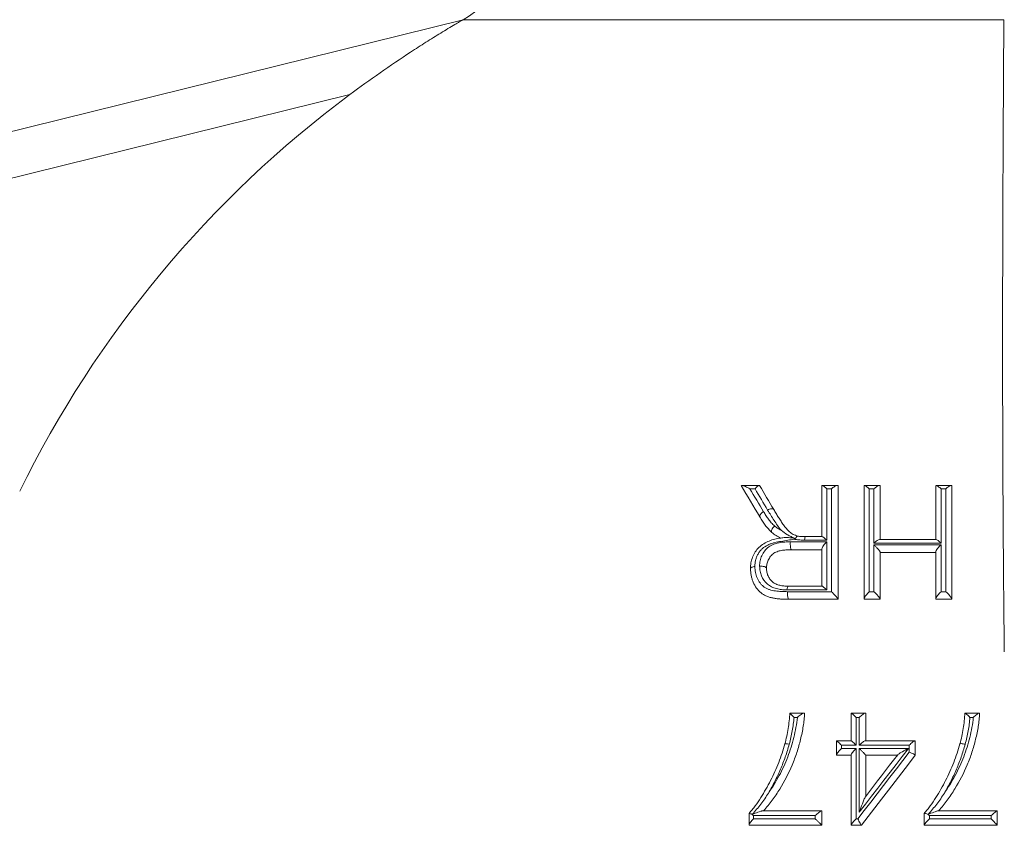
# Model space of a CAD drawing. Units: millimetres. Extents: x 28 to 1087, y -172 to 1009.
# Drawn here: x 492 to 578, y 443 to 514 of the extents above; entities that cross this region are included whole.
import ezdxf

# ---------------------------------------------------------------- set-up
doc = ezdxf.new("R2010")
doc.units = ezdxf.units.MM

msp = doc.modelspace()

# ---------------------------------------------------------------- linework, layer by layer
at = {"color": 7, "linetype": 'Continuous', "lineweight": 15}
for p, q in [((530.767, 513.931), (413.909, 485.014)), ((578.438, 513.931), (530.767, 513.931)), ((520.782, 507.327), (414.873, 481.119)), ((555.348, 472.848), (556.854, 472.848)), ((556.507, 472.563), (556.051, 472.563)), ((562.406, 468.347), (562.406, 472.848)), ((562.427, 472.848), (563.732, 472.848)), ((562.828, 472.563), (562.828, 468.04)), ((563.242, 472.563), (562.828, 472.563)), ((563.242, 463.49), (563.242, 472.563)), ((563.821, 472.848), (563.821, 462.827)), ((566.135, 462.872), (566.135, 472.848)), ((566.162, 472.848), (567.472, 472.848)), ((566.576, 472.563), (566.576, 463.49)), ((566.99, 472.563), (566.576, 472.563)), ((566.99, 467.781), (566.99, 472.563)), ((567.55, 472.848), (567.55, 468.09)), ((572.436, 468.09), (572.436, 472.848)), ((572.474, 472.848), (573.789, 472.848)), ((572.909, 472.563), (572.909, 467.781)), ((573.323, 472.563), (572.909, 472.563)), ((573.323, 463.49), (573.323, 472.563)), ((573.851, 472.848), (573.851, 462.839)), ((559.62, 467.885), (562.828, 467.885)), ((562.828, 468.04), (560.869, 468.04)), ((560.958, 468.347), (562.42, 468.347)), ((562.828, 467.885), (562.828, 463.646)), ((567.485, 468.09), (572.465, 468.09)), ((562.406, 467.19), (559.72, 467.19)), ((562.406, 463.975), (562.406, 467.265)), ((572.909, 467.781), (566.99, 467.781)), ((566.99, 467.626), (572.909, 467.626)), ((566.99, 463.49), (566.99, 467.626)), ((572.909, 467.626), (572.909, 463.49)), ((567.55, 466.952), (567.55, 462.831)), ((572.436, 466.932), (567.55, 466.932)), ((572.436, 462.858), (572.436, 466.982)), ((562.828, 463.646), (559.317, 463.646)), ((559.416, 463.975), (562.415, 463.975)), ((559.374, 463.49), (563.242, 463.49)), ((563.821, 462.818), (559.469, 462.818)), ((567.55, 462.818), (566.135, 462.818)), ((566.576, 463.49), (566.99, 463.49)), ((573.851, 462.818), (572.436, 462.818)), ((572.909, 463.49), (573.323, 463.49)), ((559.577, 452.788), (560.819, 452.788)), ((560.24, 452.401), (559.945, 452.401)), ((564.978, 450.344), (564.978, 452.788)), ((564.98, 452.788), (566.232, 452.788)), ((565.413, 452.401), (565.413, 449.945)), ((565.698, 452.401), (565.413, 452.401)), ((565.698, 449.945), (565.698, 452.401)), ((566.264, 452.788), (566.264, 450.344)), ((575.016, 452.788), (576.276, 452.788)), ((575.749, 452.401), (575.454, 452.401)), ((563.692, 449.089), (563.692, 450.344)), ((563.693, 450.344), (564.979, 450.344)), ((564.121, 449.945), (564.121, 449.661)), ((565.413, 449.945), (564.121, 449.945)), ((564.121, 449.661), (565.413, 449.661)), ((565.413, 449.661), (565.413, 443.457)), ((570.092, 449.945), (565.698, 449.945)), ((565.698, 444.047), (565.698, 449.661)), ((565.698, 449.661), (570.026, 449.661)), ((566.236, 450.344), (570.615, 450.344)), ((570.092, 449.329), (570.092, 449.945)), ((570.636, 450.344), (570.636, 449.063)), ((564.978, 449.058), (563.692, 449.058)), ((564.978, 442.905), (564.978, 449.086)), ((566.264, 449.06), (566.264, 445.446)), ((569.049, 449.058), (566.264, 449.058)), ((555.977, 442.919), (555.977, 443.927)), ((561.82, 443.742), (556.366, 443.742)), ((556.366, 443.742), (556.366, 443.457)), ((557.207, 444.172), (562.382, 444.172)), ((561.82, 443.457), (561.82, 443.742)), ((562.406, 444.172), (562.406, 442.886)), ((571.407, 442.897), (571.407, 443.927)), ((577.33, 443.742), (571.875, 443.742)), ((571.875, 443.742), (571.875, 443.457)), ((572.665, 444.172), (577.831, 444.172)), ((577.33, 443.457), (577.33, 443.742)), ((577.837, 444.172), (577.837, 442.89)), ((562.406, 442.886), (555.977, 442.886)), ((556.366, 443.457), (561.82, 443.457)), ((565.877, 442.886), (564.978, 442.886)), ((565.413, 443.457), (565.566, 443.457)), ((577.837, 442.886), (571.407, 442.886)), ((571.875, 443.457), (577.33, 443.457))]:
    msp.add_line(p, q, dxfattribs=at)
at = {"color": 7, "linetype": 'Continuous', "lineweight": 15, "flags": 128}
for points in [[(556.929, 470.079), (556.721, 470.428), (556.514, 470.777), (556.308, 471.124), (556.102, 471.47), (555.897, 471.816), (555.692, 472.161), (555.487, 472.505), (555.284, 472.848)], [(556.051, 472.563), (556.2, 472.313), (556.35, 472.061), (556.499, 471.81), (556.649, 471.557), (556.799, 471.305), (556.95, 471.052), (557.1, 470.798), (557.251, 470.544)], [(557.618, 470.681), (557.479, 470.917), (557.339, 471.154), (557.2, 471.39), (557.061, 471.625), (556.922, 471.86), (556.783, 472.095), (556.645, 472.33), (556.507, 472.563)], [(556.905, 472.848), (557.06, 472.585), (557.216, 472.321), (557.371, 472.057), (557.527, 471.793), (557.684, 471.528), (557.84, 471.262), (557.997, 470.996), (558.155, 470.73)], [(558.154, 470.73), (558.155, 470.73), (558.155, 470.73)], [(560.258, 468.394), (560.26, 468.393), (560.26, 468.393)], [(557.52, 465.554), (557.52, 465.552), (557.52, 465.552)], [(570.026, 449.661), (569.486, 448.961), (568.946, 448.261), (568.405, 447.559), (567.864, 446.858), (567.323, 446.155), (566.782, 445.453), (566.24, 444.75), (565.698, 444.047)], [(565.566, 443.457), (566.133, 444.193), (566.699, 444.928), (567.266, 445.663), (567.832, 446.397), (568.398, 447.131), (568.963, 447.864), (569.528, 448.597), (570.092, 449.329)], [(570.636, 449.058), (570.043, 448.289), (569.449, 447.519), (568.855, 446.748), (568.26, 445.977), (567.665, 445.205), (567.07, 444.432), (566.474, 443.659), (565.878, 442.886)], [(566.238, 445.412), (566.594, 445.874), (566.949, 446.335), (567.304, 446.796), (567.66, 447.256), (568.015, 447.717), (568.369, 448.177), (568.724, 448.637), (569.079, 449.097)]]:
    msp.add_lwpolyline(points, dxfattribs=at)
at = {"color": 7, "linetype": 'Continuous', "lineweight": 15}
for centre, radius, start, end in [((525.822, 522.657), 10.03, 299.53517, 0), ((578.48, 429.719), 96.706, 126.62918, 153.84126)]:
    msp.add_arc(centre, radius, start, end, dxfattribs=at)
for points, knots in [([(530.767, 513.931), (530.767, 513.931), (530.67, 513.874), (530.463, 513.753), (530.382, 513.706), (530.213, 513.606), (530.122, 513.552), (529.841, 513.385), (529.638, 513.264), (529.225, 513.015), (529.014, 512.887), (528.372, 512.494), (527.933, 512.22), (527.041, 511.656), (526.591, 511.366), (525.246, 510.485), (524.35, 509.879), (522.562, 508.63), (521.671, 507.988), (520.782, 507.327)], [0, 0, 0, 0, 0.0625, 0.0625, 0.09375, 0.09375, 0.125, 0.125, 0.1875, 0.1875, 0.25, 0.25, 0.375, 0.375, 0.5, 0.5, 0.75, 0.75, 1, 1, 1, 1]), ([(578.438, 513.931), (578.437, 513.764), (578.435, 513.43), (578.432, 512.918), (578.429, 512.398), (578.426, 511.869), (578.423, 511.331), (578.42, 510.783), (578.417, 510.227), (578.413, 509.662), (578.41, 509.089), (578.407, 508.506), (578.403, 507.915), (578.4, 507.316), (578.397, 506.708), (578.393, 506.091), (578.39, 505.466), (578.387, 504.833), (578.383, 504.192), (578.375, 502.501), (578.361, 499.651), (578.345, 495.456), (578.334, 491.014), (578.329, 486.349), (578.331, 481.476), (578.343, 476.414), (578.367, 471.173), (578.395, 467.084), (578.418, 464.259), (578.431, 462.756), (578.445, 461.243), (578.461, 459.72), (578.474, 458.698), (578.48, 458.187)], [0, 0, 0, 0, 0.013781, 0.027563, 0.041345, 0.055128, 0.068911, 0.082695, 0.09648, 0.110267, 0.124055, 0.137845, 0.151637, 0.165431, 0.179225, 0.19302, 0.206815, 0.22061, 0.234407, 0.248204, 0.328379, 0.408627, 0.488929, 0.569315, 0.649438, 0.729648, 0.80998, 0.89042, 0.912314, 0.934217, 0.956132, 0.97806, 1, 1, 1, 1]), ([(555.348, 472.848), (555.384, 472.848), (555.432, 472.835), (555.54, 472.801), (555.598, 472.778), (555.781, 472.701), (555.915, 472.636), (556.051, 472.563)], [0, 0, 0, 0, 0.25, 0.25, 0.5, 0.5, 1, 1, 1, 1]), ([(562.427, 472.848), (562.46, 472.848), (562.522, 472.811), (562.663, 472.708), (562.745, 472.64), (562.828, 472.563)], [0, 0, 0, 0, 0.5, 0.5, 1, 1, 1, 1]), ([(563.732, 472.848), (563.669, 472.848), (563.587, 472.813), (563.416, 472.71), (563.327, 472.641), (563.242, 472.563)], [0, 0, 0, 0, 0.5, 0.5, 1, 1, 1, 1]), ([(566.162, 472.848), (566.199, 472.848), (566.264, 472.811), (566.409, 472.708), (566.492, 472.64), (566.576, 472.563)], [0, 0, 0, 0, 0.5, 0.5, 1, 1, 1, 1]), ([(567.472, 472.848), (567.412, 472.848), (567.332, 472.812), (567.164, 472.71), (567.075, 472.641), (566.99, 472.563)], [0, 0, 0, 0, 0.5, 0.5, 1, 1, 1, 1]), ([(572.474, 472.848), (572.518, 472.848), (572.587, 472.811), (572.74, 472.709), (572.825, 472.64), (572.909, 472.563)], [0, 0, 0, 0, 0.5, 0.5, 1, 1, 1, 1]), ([(573.789, 472.848), (573.735, 472.848), (573.659, 472.812), (573.496, 472.709), (573.408, 472.641), (573.323, 472.563)], [0, 0, 0, 0, 0.5, 0.5, 1, 1, 1, 1]), ([(556.929, 470.079), (556.897, 470.133), (556.914, 470.215), (557.033, 470.387), (557.137, 470.477), (557.251, 470.544)], [0, 0, 0, 0, 0.5, 0.5, 1, 1, 1, 1]), ([(557.251, 470.544), (557.32, 470.431), (557.388, 470.318), (557.532, 470.096), (557.608, 469.987), (557.768, 469.775), (557.852, 469.671), (558.03, 469.472), (558.126, 469.378), (558.222, 469.284)], [0, 0, 0, 0, 0.25, 0.25, 0.5, 0.5, 0.75, 0.75, 1, 1, 1, 1]), ([(558.154, 470.73), (558.123, 470.782), (558.048, 470.806), (557.851, 470.787), (557.729, 470.745), (557.618, 470.681)], [0, 0, 0, 0, 0.5, 0.5, 1, 1, 1, 1]), ([(558.806, 468.908), (558.69, 469.045), (558.582, 469.188), (558.375, 469.48), (558.276, 469.628), (557.984, 470.074), (557.801, 470.378), (557.618, 470.681)], [0, 0, 0, 0, 0.25, 0.25, 0.5, 0.5, 1, 1, 1, 1]), ([(558.155, 470.73), (558.224, 470.615), (558.294, 470.499), (558.398, 470.327), (558.433, 470.271), (558.504, 470.157), (558.54, 470.1), (558.648, 469.929), (558.72, 469.817), (558.833, 469.65), (558.871, 469.593), (558.947, 469.482), (558.985, 469.428), (559.103, 469.265), (559.184, 469.158), (559.355, 468.954), (559.444, 468.858), (559.642, 468.687), (559.754, 468.608), (559.932, 468.513), (559.993, 468.486), (560.123, 468.437), (560.192, 468.415), (560.26, 468.393)], [0, 0, 0, 0, 0.125, 0.125, 0.1875, 0.1875, 0.25, 0.25, 0.375, 0.375, 0.4375, 0.4375, 0.5, 0.5, 0.625, 0.625, 0.75, 0.75, 0.875, 0.875, 0.9375, 0.9375, 1, 1, 1, 1]), ([(557.984, 468.715), (557.881, 468.815), (557.777, 468.918), (557.581, 469.135), (557.49, 469.248), (557.316, 469.477), (557.232, 469.595), (557.076, 469.836), (557.002, 469.958), (556.929, 470.079)], [0, 0, 0, 0, 0.25, 0.25, 0.5, 0.5, 0.75, 0.75, 1, 1, 1, 1]), ([(557.984, 468.715), (557.94, 468.758), (557.941, 468.848), (558.03, 469.062), (558.12, 469.186), (558.222, 469.284)], [0, 0, 0, 0, 0.5, 0.5, 1, 1, 1, 1]), ([(558.222, 469.284), (558.265, 469.247), (558.309, 469.21), (558.401, 469.14), (558.449, 469.108), (558.597, 469.016), (558.701, 468.962), (558.806, 468.908)], [0, 0, 0, 0, 0.25, 0.25, 0.5, 0.5, 1, 1, 1, 1]), ([(559.997, 468.205), (559.889, 468.248), (559.781, 468.294), (559.573, 468.396), (559.471, 468.452), (559.173, 468.632), (558.985, 468.768), (558.806, 468.908)], [0, 0, 0, 0, 0.25, 0.25, 0.5, 0.5, 1, 1, 1, 1]), ([(556.105, 465.524), (556.107, 465.607), (556.109, 465.691), (556.121, 465.861), (556.131, 465.946), (556.16, 466.115), (556.18, 466.198), (556.224, 466.362), (556.249, 466.444), (556.311, 466.605), (556.347, 466.685), (556.426, 466.841), (556.469, 466.917), (556.614, 467.136), (556.726, 467.274), (556.976, 467.521), (557.116, 467.628), (557.42, 467.815), (557.579, 467.891), (557.905, 468.024), (558.075, 468.076), (558.418, 468.16), (558.591, 468.19), (558.766, 468.218)], [0, 0, 0, 0, 0.0625, 0.0625, 0.125, 0.125, 0.1875, 0.1875, 0.25, 0.25, 0.3125, 0.3125, 0.375, 0.375, 0.5, 0.5, 0.625, 0.625, 0.75, 0.75, 0.875, 0.875, 1, 1, 1, 1]), ([(559.981, 468.121), (559.586, 468.056), (559.192, 467.991), (558.601, 467.893), (558.404, 467.861), (558.111, 467.785), (558.015, 467.756), (557.827, 467.688), (557.735, 467.648), (557.463, 467.519), (557.288, 467.41), (557.068, 467.208), (557, 467.134), (556.876, 466.977), (556.818, 466.896), (556.721, 466.725), (556.679, 466.636), (556.607, 466.456), (556.581, 466.364), (556.536, 466.179), (556.519, 466.085), (556.5, 465.896), (556.498, 465.801), (556.495, 465.707)], [0, 0, 0, 0, 0.25, 0.25, 0.375, 0.375, 0.4375, 0.4375, 0.5, 0.5, 0.625, 0.625, 0.6875, 0.6875, 0.75, 0.75, 0.8125, 0.8125, 0.875, 0.875, 0.9375, 0.9375, 1, 1, 1, 1]), ([(556.909, 465.734), (556.911, 465.813), (556.913, 465.891), (556.928, 466.048), (556.94, 466.127), (556.99, 466.361), (557.039, 466.513), (557.172, 466.81), (557.255, 466.952), (557.456, 467.213), (557.576, 467.334), (557.846, 467.531), (557.996, 467.613), (558.307, 467.736), (558.469, 467.777), (558.798, 467.837), (558.962, 467.856), (559.291, 467.879), (559.456, 467.882), (559.62, 467.885)], [0, 0, 0, 0, 0.0625, 0.0625, 0.125, 0.125, 0.25, 0.25, 0.375, 0.375, 0.5, 0.5, 0.625, 0.625, 0.75, 0.75, 0.875, 0.875, 1, 1, 1, 1]), ([(557.986, 468.713), (557.986, 468.713), (557.986, 468.713), (557.985, 468.714), (557.984, 468.714), (557.984, 468.714), (557.984, 468.715)], [0, 0, 0, 0, 0.00001182659, 0.00001182659, 0.00001182659, 0.00001543483, 0.00001543483, 0.00001543483, 0.00001543483]), ([(558.766, 468.218), (558.629, 468.287), (558.49, 468.357), (558.292, 468.478), (558.227, 468.521), (558.102, 468.614), (558.043, 468.664), (557.986, 468.713)], [0, 0, 0, 0, 0.5, 0.5, 0.75, 0.75, 1, 1, 1, 1]), ([(558.766, 468.218), (558.766, 468.218), (558.766, 468.218), (558.766, 468.218), (558.83, 468.229), (558.895, 468.24), (558.96, 468.25)], [-0.0000000602, -0.0000000602, -0.0000000602, -0.0000000602, 0, 0, 0, 0.0001988337, 0.0001988337, 0.0001988337, 0.0001988337]), ([(558.96, 468.25), (559.027, 468.261), (559.107, 468.264), (559.275, 468.264), (559.362, 468.261), (559.627, 468.245), (559.81, 468.227), (559.997, 468.205)], [0, 0, 0, 0, 0.25, 0.25, 0.5, 0.5, 1, 1, 1, 1]), ([(559.72, 467.19), (559.686, 467.19), (559.653, 467.276), (559.623, 467.482), (559.617, 467.562), (559.612, 467.725), (559.614, 467.809), (559.62, 467.885)], [0, 0, 0, 0, 0.5, 0.5, 0.75, 0.75, 1, 1, 1, 1]), ([(560.258, 468.394), (560.228, 468.399), (560.192, 468.373), (560.117, 468.269), (560.078, 468.19), (560.046, 468.1)], [0, 0, 0, 0, 0.5, 0.5, 1, 1, 1, 1]), ([(560.869, 468.04), (560.73, 468.04), (560.592, 468.042), (560.385, 468.055), (560.316, 468.059), (560.18, 468.076), (560.113, 468.088), (560.046, 468.1)], [0, 0, 0, 0, 0.5, 0.5, 0.75, 0.75, 1, 1, 1, 1]), ([(560.26, 468.393), (560.318, 468.383), (560.373, 468.373), (560.487, 468.362), (560.546, 468.358), (560.722, 468.348), (560.839, 468.347), (560.958, 468.347)], [0, 0, 0, 0, 0.25, 0.25, 0.5, 0.5, 1, 1, 1, 1]), ([(560.958, 468.347), (560.938, 468.347), (560.92, 468.317), (560.889, 468.209), (560.876, 468.13), (560.869, 468.04)], [0, 0, 0, 0, 0.5, 0.5, 1, 1, 1, 1]), ([(562.406, 467.265), (562.406, 467.341), (562.468, 467.457), (562.626, 467.679), (562.725, 467.789), (562.828, 467.885)], [0, 0, 0, 0, 0.5, 0.5, 1, 1, 1, 1]), ([(562.42, 468.347), (562.449, 468.347), (562.512, 468.306), (562.658, 468.194), (562.741, 468.121), (562.828, 468.04)], [0, 0, 0, 0, 0.5, 0.5, 1, 1, 1, 1]), ([(567.485, 468.09), (567.428, 468.09), (567.345, 468.05), (567.17, 467.937), (567.079, 467.864), (566.99, 467.781)], [0, 0, 0, 0, 0.5, 0.5, 1, 1, 1, 1]), ([(572.465, 468.09), (572.505, 468.09), (572.576, 468.049), (572.734, 467.936), (572.821, 467.863), (572.909, 467.781)], [0, 0, 0, 0, 0.5, 0.5, 1, 1, 1, 1]), ([(559.72, 467.19), (559.588, 467.187), (559.455, 467.185), (559.192, 467.17), (559.06, 467.158), (558.797, 467.118), (558.665, 467.091), (558.41, 467.01), (558.285, 466.951), (558.116, 466.841), (558.063, 466.8), (557.964, 466.709), (557.918, 466.659), (557.795, 466.506), (557.728, 466.394), (557.623, 466.161), (557.584, 466.041), (557.544, 465.859), (557.535, 465.799), (557.524, 465.677), (557.522, 465.615), (557.52, 465.552)], [0, 0, 0, 0, 0.125, 0.125, 0.25, 0.25, 0.375, 0.375, 0.5, 0.5, 0.5625, 0.5625, 0.625, 0.625, 0.75, 0.75, 0.875, 0.875, 0.9375, 0.9375, 1, 1, 1, 1]), ([(567.55, 466.952), (567.55, 466.975), (567.526, 467.022), (567.448, 467.135), (567.396, 467.2), (567.287, 467.327), (567.227, 467.391), (567.109, 467.513), (567.049, 467.572), (566.99, 467.626)], [0, 0, 0, 0, 0.25, 0.25, 0.5, 0.5, 0.75, 0.75, 1, 1, 1, 1]), ([(572.436, 466.982), (572.436, 467.016), (572.455, 467.065), (572.514, 467.173), (572.555, 467.232), (572.691, 467.409), (572.8, 467.525), (572.909, 467.626)], [0, 0, 0, 0, 0.25, 0.25, 0.5, 0.5, 1, 1, 1, 1]), ([(556.105, 465.524), (556.106, 465.566), (556.145, 465.607), (556.287, 465.674), (556.387, 465.697), (556.495, 465.707)], [0, 0, 0, 0, 0.5, 0.5, 1, 1, 1, 1]), ([(559.469, 462.818), (559.258, 462.819), (559.046, 462.821), (558.732, 462.843), (558.629, 462.853), (558.422, 462.874), (558.319, 462.888), (558.115, 462.923), (558.013, 462.944), (557.812, 462.993), (557.712, 463.023), (557.565, 463.077), (557.516, 463.097), (557.42, 463.14), (557.373, 463.164), (557.282, 463.215), (557.239, 463.241), (557.153, 463.297), (557.11, 463.327), (556.987, 463.423), (556.912, 463.494), (556.77, 463.643), (556.704, 463.722), (556.526, 463.969), (556.425, 464.146), (556.304, 464.426), (556.269, 464.521), (556.209, 464.714), (556.184, 464.812), (556.143, 465.011), (556.128, 465.115), (556.112, 465.319), (556.108, 465.422), (556.105, 465.522)], [0, 0, 0, 0, 0.125, 0.125, 0.1875, 0.1875, 0.25, 0.25, 0.3125, 0.3125, 0.375, 0.375, 0.40625, 0.40625, 0.4375, 0.4375, 0.46875, 0.46875, 0.5, 0.5, 0.5625, 0.5625, 0.625, 0.625, 0.75, 0.75, 0.8125, 0.8125, 0.875, 0.875, 0.9375, 0.9375, 1, 1, 1, 1]), ([(556.495, 465.707), (556.498, 465.62), (556.501, 465.533), (556.514, 465.361), (556.527, 465.275), (556.578, 465.023), (556.627, 464.861), (556.764, 464.55), (556.849, 464.401), (556.999, 464.195), (557.054, 464.13), (557.175, 464.007), (557.239, 463.949), (557.38, 463.849), (557.453, 463.803), (557.611, 463.727), (557.695, 463.695), (557.948, 463.616), (558.121, 463.581), (558.385, 463.543), (558.474, 463.534), (558.651, 463.517), (558.741, 463.509), (559.01, 463.493), (559.192, 463.492), (559.374, 463.49)], [0, 0, 0, 0, 0.0625, 0.0625, 0.125, 0.125, 0.25, 0.25, 0.375, 0.375, 0.4375, 0.4375, 0.5, 0.5, 0.5625, 0.5625, 0.625, 0.625, 0.75, 0.75, 0.8125, 0.8125, 0.875, 0.875, 1, 1, 1, 1]), ([(557.52, 465.554), (557.518, 465.61), (557.446, 465.665), (557.271, 465.716), (557.203, 465.728), (557.057, 465.741), (556.981, 465.74), (556.909, 465.734)], [0, 0, 0, 0, 0.5, 0.5, 0.75, 0.75, 1, 1, 1, 1]), ([(559.317, 463.646), (559.238, 463.646), (559.159, 463.647), (559.002, 463.655), (558.925, 463.662), (558.694, 463.689), (558.542, 463.715), (558.246, 463.797), (558.1, 463.85), (557.833, 463.986), (557.708, 464.068), (557.368, 464.362), (557.194, 464.604), (557.018, 465.01), (556.977, 465.15), (556.921, 465.437), (556.913, 465.585), (556.909, 465.734)], [0, 0, 0, 0, 0.0625, 0.0625, 0.125, 0.125, 0.25, 0.25, 0.375, 0.375, 0.5, 0.5, 0.75, 0.75, 0.875, 0.875, 1, 1, 1, 1]), ([(557.52, 465.552), (557.522, 465.492), (557.524, 465.432), (557.533, 465.318), (557.54, 465.262), (557.561, 465.153), (557.575, 465.099), (557.608, 464.992), (557.626, 464.94), (557.671, 464.838), (557.697, 464.787), (557.753, 464.691), (557.783, 464.645), (557.883, 464.511), (557.961, 464.427), (558.135, 464.282), (558.232, 464.221), (558.443, 464.122), (558.56, 464.083), (558.796, 464.025), (558.917, 464.006), (559.102, 463.986), (559.164, 463.981), (559.289, 463.976), (559.353, 463.975), (559.416, 463.975)], [0, 0, 0, 0, 0.0625, 0.0625, 0.125, 0.125, 0.1875, 0.1875, 0.25, 0.25, 0.3125, 0.3125, 0.375, 0.375, 0.5, 0.5, 0.625, 0.625, 0.75, 0.75, 0.875, 0.875, 0.9375, 0.9375, 1, 1, 1, 1]), ([(559.416, 463.975), (559.395, 463.975), (559.374, 463.943), (559.339, 463.826), (559.325, 463.741), (559.317, 463.646)], [0, 0, 0, 0, 0.5, 0.5, 1, 1, 1, 1]), ([(562.415, 463.975), (562.427, 463.975), (562.45, 463.963), (562.507, 463.925), (562.54, 463.9), (562.652, 463.808), (562.739, 463.731), (562.828, 463.646)], [0, 0, 0, 0, 0.25, 0.25, 0.5, 0.5, 1, 1, 1, 1]), ([(559.469, 462.818), (559.435, 462.818), (559.403, 462.9), (559.375, 463.097), (559.369, 463.174), (559.366, 463.333), (559.368, 463.415), (559.374, 463.49)], [0, 0, 0, 0, 0.5, 0.5, 0.75, 0.75, 1, 1, 1, 1]), ([(563.821, 462.827), (563.821, 462.844), (563.796, 462.885), (563.714, 462.993), (563.66, 463.057), (563.489, 463.248), (563.361, 463.377), (563.242, 463.49)], [0, 0, 0, 0, 0.25, 0.25, 0.5, 0.5, 1, 1, 1, 1]), ([(566.135, 462.872), (566.135, 462.905), (566.152, 462.952), (566.206, 463.054), (566.243, 463.111), (566.368, 463.278), (566.471, 463.391), (566.576, 463.49)], [0, 0, 0, 0, 0.25, 0.25, 0.5, 0.5, 1, 1, 1, 1]), ([(567.55, 462.831), (567.55, 462.851), (567.526, 462.894), (567.448, 463.002), (567.397, 463.064), (567.287, 463.189), (567.228, 463.253), (567.109, 463.375), (567.049, 463.435), (566.99, 463.49)], [0, 0, 0, 0, 0.25, 0.25, 0.5, 0.5, 0.75, 0.75, 1, 1, 1, 1]), ([(572.436, 462.858), (572.436, 462.889), (572.455, 462.935), (572.514, 463.04), (572.555, 463.097), (572.691, 463.271), (572.8, 463.388), (572.909, 463.49)], [0, 0, 0, 0, 0.25, 0.25, 0.5, 0.5, 1, 1, 1, 1]), ([(573.851, 462.839), (573.851, 462.864), (573.829, 462.908), (573.758, 463.016), (573.711, 463.077), (573.557, 463.259), (573.438, 463.382), (573.323, 463.49)], [0, 0, 0, 0, 0.25, 0.25, 0.5, 0.5, 1, 1, 1, 1]), ([(560.863, 452.788), (560.86, 452.69), (560.857, 452.592), (560.846, 452.396), (560.837, 452.298), (560.809, 452.006), (560.785, 451.811), (560.693, 451.228), (560.611, 450.84), (560.421, 450.075), (560.317, 449.694), (560.071, 448.942), (559.931, 448.57), (559.466, 447.465), (559.096, 446.763), (558.476, 445.75), (558.256, 445.421), (557.903, 444.94), (557.78, 444.784), (557.529, 444.473), (557.397, 444.322), (557.263, 444.172)], [0, 0, 0, 0, 0.03125, 0.03125, 0.0625, 0.0625, 0.125, 0.125, 0.25, 0.25, 0.375, 0.375, 0.5, 0.5, 0.75, 0.75, 0.875, 0.875, 0.9375, 0.9375, 1, 1, 1, 1]), ([(557.687, 445.726), (558.032, 446.221), (558.344, 446.736), (558.772, 447.532), (558.908, 447.802), (559.16, 448.352), (559.278, 448.633), (559.495, 449.197), (559.594, 449.482), (559.772, 450.055), (559.85, 450.345), (559.996, 450.926), (560.061, 451.219), (560.17, 451.809), (560.211, 452.104), (560.24, 452.401)], [0, 0, 0, 0, 0.25, 0.25, 0.375, 0.375, 0.5, 0.5, 0.625, 0.625, 0.75, 0.75, 0.875, 0.875, 1, 1, 1, 1]), ([(559.133, 450.061), (559.192, 450.286), (559.251, 450.511), (559.35, 450.963), (559.391, 451.19), (559.463, 451.645), (559.493, 451.873), (559.541, 452.33), (559.559, 452.559), (559.577, 452.788)], [0, 0, 0, 0, 0.25, 0.25, 0.5, 0.5, 0.75, 0.75, 1, 1, 1, 1]), ([(559.945, 452.401), (559.909, 452.003), (559.857, 451.606), (559.753, 451.012), (559.714, 450.814), (559.623, 450.421), (559.572, 450.226), (559.52, 450.03)], [0, 0, 0, 0, 0.5, 0.5, 0.75, 0.75, 1, 1, 1, 1]), ([(559.577, 452.788), (559.581, 452.788), (559.634, 452.733), (559.77, 452.59), (559.856, 452.498), (559.945, 452.401)], [0, 0, 0, 0, 0.5, 0.5, 1, 1, 1, 1]), ([(560.819, 452.788), (560.761, 452.788), (560.66, 452.731), (560.454, 452.586), (560.344, 452.495), (560.24, 452.401)], [0, 0, 0, 0, 0.5, 0.5, 1, 1, 1, 1]), ([(564.98, 452.788), (564.994, 452.788), (565.062, 452.731), (565.221, 452.587), (565.316, 452.497), (565.413, 452.401)], [0, 0, 0, 0, 0.5, 0.5, 1, 1, 1, 1]), ([(566.232, 452.788), (566.183, 452.788), (566.091, 452.733), (565.9, 452.589), (565.796, 452.498), (565.698, 452.401)], [0, 0, 0, 0, 0.5, 0.5, 1, 1, 1, 1]), ([(576.294, 452.788), (576.291, 452.689), (576.288, 452.591), (576.276, 452.393), (576.268, 452.295), (576.239, 452.001), (576.215, 451.806), (576.124, 451.226), (576.042, 450.843), (575.855, 450.085), (575.751, 449.707), (575.508, 448.959), (575.369, 448.589), (574.908, 447.488), (574.538, 446.782), (573.912, 445.758), (573.69, 445.425), (573.335, 444.942), (573.212, 444.784), (572.96, 444.473), (572.828, 444.322), (572.693, 444.172)], [0, 0, 0, 0, 0.03125, 0.03125, 0.0625, 0.0625, 0.125, 0.125, 0.25, 0.25, 0.375, 0.375, 0.5, 0.5, 0.75, 0.75, 0.875, 0.875, 0.9375, 0.9375, 1, 1, 1, 1]), ([(573.196, 445.726), (573.543, 446.224), (573.86, 446.746), (574.29, 447.548), (574.425, 447.819), (574.677, 448.369), (574.794, 448.649), (575.01, 449.212), (575.108, 449.495), (575.285, 450.066), (575.362, 450.354), (575.506, 450.931), (575.571, 451.222), (575.679, 451.807), (575.721, 452.103), (575.749, 452.401)], [0, 0, 0, 0, 0.25, 0.25, 0.375, 0.375, 0.5, 0.5, 0.625, 0.625, 0.75, 0.75, 0.875, 0.875, 1, 1, 1, 1]), ([(574.564, 450.061), (574.623, 450.285), (574.681, 450.51), (574.78, 450.961), (574.821, 451.188), (574.893, 451.643), (574.924, 451.872), (574.972, 452.329), (574.99, 452.558), (575.008, 452.788)], [0, 0, 0, 0, 0.25, 0.25, 0.5, 0.5, 0.75, 0.75, 1, 1, 1, 1]), ([(575.016, 452.788), (575.041, 452.788), (575.111, 452.734), (575.27, 452.59), (575.363, 452.499), (575.454, 452.401)], [0, 0, 0, 0, 0.5, 0.5, 1, 1, 1, 1]), ([(575.454, 452.401), (575.418, 452.002), (575.366, 451.604), (575.262, 451.01), (575.223, 450.813), (575.132, 450.421), (575.081, 450.226), (575.03, 450.03)], [0, 0, 0, 0, 0.5, 0.5, 0.75, 0.75, 1, 1, 1, 1]), ([(576.276, 452.788), (576.239, 452.788), (576.152, 452.73), (575.962, 452.585), (575.855, 452.495), (575.749, 452.401)], [0, 0, 0, 0, 0.5, 0.5, 1, 1, 1, 1]), ([(555.977, 443.927), (556.072, 444.038), (556.166, 444.149), (556.348, 444.376), (556.436, 444.492), (556.695, 444.844), (556.857, 445.085), (557.325, 445.818), (557.61, 446.323), (558.008, 447.098), (558.135, 447.358), (558.372, 447.886), (558.483, 448.153), (558.694, 448.691), (558.793, 448.962), (558.972, 449.509), (559.053, 449.785), (559.133, 450.061)], [0, 0, 0, 0, 0.0625, 0.0625, 0.125, 0.125, 0.25, 0.25, 0.5, 0.5, 0.625, 0.625, 0.75, 0.75, 0.875, 0.875, 1, 1, 1, 1]), ([(559.52, 450.03), (559.411, 449.657), (559.302, 449.284), (559.044, 448.548), (558.901, 448.183), (558.595, 447.463), (558.429, 447.108), (558.072, 446.409), (557.885, 446.064), (557.687, 445.726)], [0, 0, 0, 0, 0.25, 0.25, 0.5, 0.5, 0.75, 0.75, 1, 1, 1, 1]), ([(559.133, 450.061), (559.138, 450.077), (559.179, 450.083), (559.319, 450.072), (559.416, 450.055), (559.52, 450.03)], [0, 0, 0, 0, 0.5, 0.5, 1, 1, 1, 1]), ([(563.692, 449.089), (563.692, 449.114), (563.708, 449.152), (563.76, 449.242), (563.796, 449.293), (563.917, 449.449), (564.017, 449.559), (564.121, 449.661)], [0, 0, 0, 0, 0.25, 0.25, 0.5, 0.5, 1, 1, 1, 1]), ([(563.693, 450.344), (563.702, 450.344), (563.768, 450.285), (563.926, 450.137), (564.022, 450.043), (564.121, 449.945)], [0, 0, 0, 0, 0.5, 0.5, 1, 1, 1, 1]), ([(564.978, 449.086), (564.978, 449.111), (564.994, 449.149), (565.048, 449.239), (565.084, 449.29), (565.207, 449.447), (565.309, 449.558), (565.413, 449.661)], [0, 0, 0, 0, 0.25, 0.25, 0.5, 0.5, 1, 1, 1, 1]), ([(564.979, 450.344), (564.99, 450.344), (565.057, 450.285), (565.217, 450.137), (565.314, 450.043), (565.413, 449.945)], [0, 0, 0, 0, 0.5, 0.5, 1, 1, 1, 1]), ([(566.236, 450.344), (566.19, 450.344), (566.096, 450.287), (565.903, 450.138), (565.797, 450.044), (565.698, 449.945)], [0, 0, 0, 0, 0.5, 0.5, 1, 1, 1, 1]), ([(566.264, 449.06), (566.264, 449.066), (566.24, 449.096), (566.162, 449.185), (566.109, 449.241), (565.998, 449.358), (565.938, 449.42), (565.818, 449.541), (565.757, 449.603), (565.698, 449.661)], [0, 0, 0, 0, 0.25, 0.25, 0.5, 0.5, 0.75, 0.75, 1, 1, 1, 1]), ([(569.079, 449.097), (569.093, 449.116), (569.118, 449.138), (569.179, 449.185), (569.214, 449.209), (569.326, 449.283), (569.408, 449.332), (569.662, 449.477), (569.843, 449.572), (570.026, 449.661)], [0, 0, 0, 0, 0.125, 0.125, 0.25, 0.25, 0.5, 0.5, 1, 1, 1, 1]), ([(570.615, 450.344), (570.574, 450.344), (570.485, 450.286), (570.296, 450.138), (570.192, 450.044), (570.092, 449.945)], [0, 0, 0, 0, 0.5, 0.5, 1, 1, 1, 1]), ([(571.409, 443.929), (571.504, 444.04), (571.599, 444.151), (571.781, 444.379), (571.869, 444.495), (572.128, 444.848), (572.291, 445.089), (572.759, 445.824), (573.045, 446.331), (573.442, 447.104), (573.569, 447.364), (573.805, 447.892), (573.916, 448.158), (574.126, 448.694), (574.225, 448.964), (574.403, 449.51), (574.484, 449.786), (574.564, 450.061)], [0, 0, 0, 0, 0.0625, 0.0625, 0.125, 0.125, 0.25, 0.25, 0.5, 0.5, 0.625, 0.625, 0.75, 0.75, 0.875, 0.875, 1, 1, 1, 1]), ([(575.03, 450.03), (574.921, 449.657), (574.811, 449.283), (574.554, 448.548), (574.411, 448.185), (574.106, 447.466), (573.939, 447.11), (573.583, 446.411), (573.395, 446.065), (573.196, 445.726)], [0, 0, 0, 0, 0.25, 0.25, 0.5, 0.5, 0.75, 0.75, 1, 1, 1, 1]), ([(574.564, 450.061), (574.571, 450.084), (574.623, 450.093), (574.794, 450.082), (574.911, 450.061), (575.03, 450.03)], [0, 0, 0, 0, 0.5, 0.5, 1, 1, 1, 1]), ([(570.636, 449.063), (570.636, 449.087), (570.571, 449.133), (570.365, 449.232), (570.225, 449.286), (570.092, 449.329)], [0, 0, 0, 0, 0.5, 0.5, 1, 1, 1, 1]), ([(556.264, 443.849), (556.522, 444.145), (556.773, 444.448), (557.252, 445.071), (557.475, 445.395), (557.687, 445.726)], [0, 0, 0, 0, 0.5, 0.5, 1, 1, 1, 1]), ([(566.238, 445.412), (566.219, 445.388), (566.196, 445.342), (566.15, 445.245), (566.127, 445.192), (566.057, 445.026), (566.01, 444.908), (565.874, 444.55), (565.785, 444.301), (565.698, 444.047)], [0, 0, 0, 0, 0.125, 0.125, 0.25, 0.25, 0.5, 0.5, 1, 1, 1, 1]), ([(571.772, 443.849), (572.031, 444.146), (572.283, 444.449), (572.762, 445.072), (572.985, 445.395), (573.196, 445.726)], [0, 0, 0, 0, 0.5, 0.5, 1, 1, 1, 1]), ([(555.977, 443.927), (555.981, 443.932), (556.012, 443.926), (556.113, 443.898), (556.184, 443.876), (556.264, 443.849)], [0, 0, 0, 0, 0.5, 0.5, 1, 1, 1, 1]), ([(557.207, 444.172), (557.184, 444.172), (557.151, 444.166), (557.081, 444.15), (557.043, 444.14), (556.924, 444.104), (556.842, 444.076), (556.594, 443.985), (556.427, 443.917), (556.264, 443.847)], [0, 0, 0, 0, 0.125, 0.125, 0.25, 0.25, 0.5, 0.5, 1, 1, 1, 1]), ([(562.382, 444.172), (562.359, 444.172), (562.323, 444.156), (562.236, 444.103), (562.187, 444.067), (562.033, 443.946), (561.923, 443.845), (561.82, 443.742)], [0, 0, 0, 0, 0.25, 0.25, 0.5, 0.5, 1, 1, 1, 1]), ([(571.409, 443.929), (571.417, 443.938), (571.459, 443.935), (571.59, 443.906), (571.677, 443.88), (571.772, 443.849)], [0, 0, 0, 0, 0.5, 0.5, 1, 1, 1, 1]), ([(572.665, 444.172), (572.648, 444.172), (572.622, 444.166), (572.56, 444.15), (572.525, 444.14), (572.416, 444.104), (572.338, 444.075), (572.099, 443.984), (571.935, 443.915), (571.771, 443.845)], [0, 0, 0, 0, 0.125, 0.125, 0.25, 0.25, 0.5, 0.5, 1, 1, 1, 1]), ([(577.831, 444.172), (577.82, 444.172), (577.793, 444.155), (577.722, 444.103), (577.679, 444.067), (577.54, 443.945), (577.434, 443.845), (577.33, 443.742)], [0, 0, 0, 0, 0.25, 0.25, 0.5, 0.5, 1, 1, 1, 1]), ([(555.977, 442.919), (555.977, 442.968), (556.032, 443.062), (556.177, 443.255), (556.269, 443.359), (556.366, 443.457)], [0, 0, 0, 0, 0.5, 0.5, 1, 1, 1, 1]), ([(562.406, 442.886), (562.403, 442.886), (562.377, 442.91), (562.293, 442.989), (562.239, 443.042), (562.124, 443.155), (562.063, 443.215), (561.941, 443.336), (561.879, 443.398), (561.82, 443.457)], [0, 0, 0, 0, 0.25, 0.25, 0.5, 0.5, 0.75, 0.75, 1, 1, 1, 1]), ([(564.978, 442.905), (564.978, 442.925), (564.995, 442.959), (565.048, 443.043), (565.084, 443.092), (565.208, 443.243), (565.309, 443.353), (565.413, 443.457)], [0, 0, 0, 0, 0.25, 0.25, 0.5, 0.5, 1, 1, 1, 1]), ([(565.877, 442.886), (565.873, 442.886), (565.859, 442.904), (565.819, 442.968), (565.792, 443.015), (565.702, 443.182), (565.63, 443.324), (565.566, 443.457)], [0, 0, 0, 0, 0.25, 0.25, 0.5, 0.5, 1, 1, 1, 1]), ([(571.407, 442.897), (571.407, 442.913), (571.426, 442.946), (571.485, 443.029), (571.525, 443.079), (571.659, 443.236), (571.767, 443.35), (571.875, 443.457)], [0, 0, 0, 0, 0.25, 0.25, 0.5, 0.5, 1, 1, 1, 1]), ([(577.837, 442.89), (577.837, 442.901), (577.817, 442.931), (577.75, 443.014), (577.705, 443.065), (577.558, 443.227), (577.443, 443.345), (577.33, 443.457)], [0, 0, 0, 0, 0.25, 0.25, 0.5, 0.5, 1, 1, 1, 1])]:
    msp.add_open_spline(points, degree=3, knots=knots, dxfattribs=at)
for points in [[(556.854, 472.848), (556.759, 472.848), (556.62, 472.725), (556.507, 472.563)], [(556.854, 472.848), (556.89, 472.848), (556.905, 472.848), (556.905, 472.848)], [(562.406, 472.848), (562.406, 472.848), (562.413, 472.848), (562.427, 472.848)], [(563.732, 472.848), (563.791, 472.848), (563.821, 472.848), (563.821, 472.848)], [(566.135, 472.848), (566.135, 472.848), (566.144, 472.848), (566.162, 472.848)], [(567.472, 472.848), (567.524, 472.848), (567.55, 472.848), (567.55, 472.848)], [(573.789, 472.848), (573.83, 472.848), (573.851, 472.848), (573.851, 472.848)], [(559.981, 468.121), (559.986, 468.15), (559.991, 468.178), (559.997, 468.205)], [(560.046, 468.1), (560.024, 468.107), (560.003, 468.114), (559.981, 468.121)], [(560.958, 468.347), (560.958, 468.347), (560.958, 468.347), (560.958, 468.347)], [(559.72, 467.19), (559.72, 467.19), (559.72, 467.19), (559.72, 467.19)], [(559.416, 463.975), (559.416, 463.975), (559.416, 463.975), (559.416, 463.975)], [(559.469, 462.818), (559.469, 462.818), (559.469, 462.818), (559.469, 462.818)], [(563.821, 462.827), (563.821, 462.821), (563.821, 462.818), (563.821, 462.818)], [(566.135, 462.818), (566.135, 462.818), (566.135, 462.836), (566.135, 462.872)], [(567.55, 462.831), (567.55, 462.822), (567.55, 462.818), (567.55, 462.818)], [(572.436, 462.818), (572.436, 462.818), (572.436, 462.831), (572.436, 462.858)], [(573.851, 462.839), (573.851, 462.825), (573.851, 462.818), (573.851, 462.818)], [(560.819, 452.788), (560.848, 452.788), (560.863, 452.788), (560.863, 452.788)], [(564.978, 452.788), (564.978, 452.788), (564.979, 452.788), (564.98, 452.788)], [(566.232, 452.788), (566.253, 452.788), (566.264, 452.788), (566.264, 452.788)], [(575.008, 452.788), (575.008, 452.788), (575.011, 452.788), (575.016, 452.788)], [(576.276, 452.788), (576.288, 452.788), (576.294, 452.788), (576.294, 452.788)], [(563.692, 450.344), (563.692, 450.344), (563.692, 450.344), (563.693, 450.344)], [(570.615, 450.344), (570.629, 450.344), (570.636, 450.344), (570.636, 450.344)], [(563.692, 449.058), (563.692, 449.058), (563.692, 449.068), (563.692, 449.089)], [(570.636, 449.063), (570.636, 449.06), (570.636, 449.058), (570.636, 449.058)], [(555.977, 443.927), (555.977, 443.927), (555.977, 443.927), (555.977, 443.927)], [(556.264, 443.847), (556.264, 443.847), (556.264, 443.848), (556.264, 443.849)], [(556.366, 443.742), (556.331, 443.777), (556.296, 443.813), (556.264, 443.847)], [(562.382, 444.172), (562.398, 444.172), (562.406, 444.172), (562.406, 444.172)], [(571.407, 443.927), (571.407, 443.927), (571.408, 443.927), (571.409, 443.929)], [(571.771, 443.845), (571.771, 443.846), (571.772, 443.848), (571.772, 443.849)], [(571.875, 443.742), (571.84, 443.777), (571.805, 443.811), (571.771, 443.845)], [(577.831, 444.172), (577.835, 444.172), (577.837, 444.172), (577.837, 444.172)], [(555.977, 442.886), (555.977, 442.886), (555.977, 442.897), (555.977, 442.919)], [(562.406, 442.886), (562.406, 442.886), (562.406, 442.886), (562.406, 442.886)], [(564.978, 442.886), (564.978, 442.886), (564.978, 442.892), (564.978, 442.905)], [(565.878, 442.886), (565.878, 442.886), (565.878, 442.886), (565.877, 442.886)], [(571.407, 442.886), (571.407, 442.886), (571.407, 442.89), (571.407, 442.897)], [(577.837, 442.89), (577.837, 442.887), (577.837, 442.886), (577.837, 442.886)]]:
    msp.add_open_spline(points, degree=3, dxfattribs=at)

doc.saveas('drawing.dxf')
